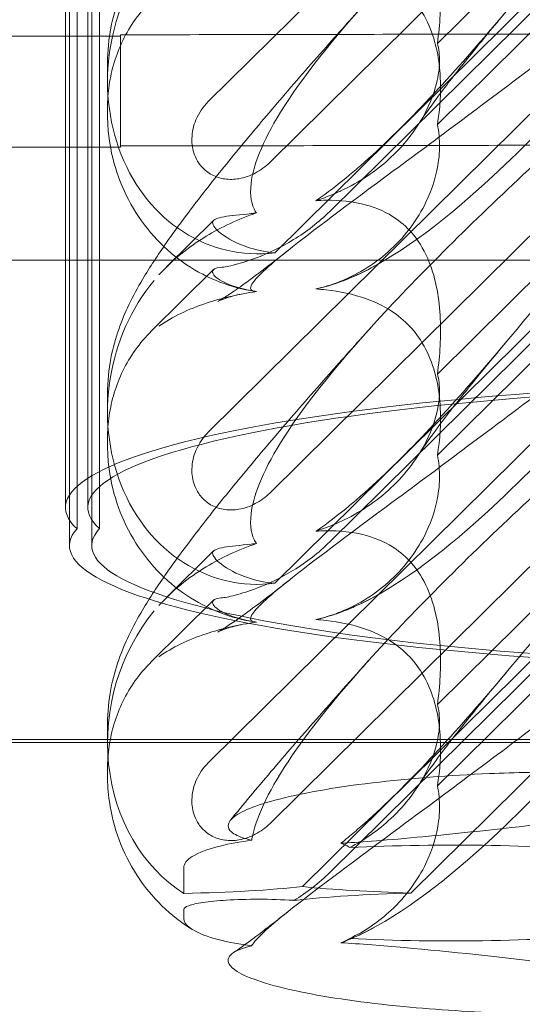
# Model space of a CAD drawing. Units: millimetres. Extents: x -946 to 7536, y -2684 to 6932.
# Drawn here: x 1654 to 1700, y 1334 to 1422 of the extents above; entities that cross this region are included whole.
import ezdxf

# ---------------------------------------------------------------- set-up
doc = ezdxf.new("R2010")
doc.units = ezdxf.units.MM

# ---------------------------------------------------------------- blocks, each defined once
blk = doc.blocks.new('A$C090fd487')
at = {"color": 0, "linetype": 'Continuous', "lineweight": 0}
for p, q in [((1658.598, 1476.939), (1658.598, 1420.398)), ((1660.598, 1476.939), (1660.598, 1378.118)), ((1659.632, 1475.044), (1659.632, 1376.223)), ((1661.656, 1475.048), (1661.656, 1376.227)), ((1658.952, 1473.527), (1658.952, 1374.706)), ((1660.952, 1473.527), (1660.952, 1374.706)), ((1671.408, 1414.525), (1723.599, 1466.101)), ((1717.038, 1448.711), (1676.916, 1409.061)), ((1691.967, 1419.743), (1715.223, 1442.725)), ((1715.947, 1439.088), (1677.376, 1400.972)), ((1715.947, 1437.928), (1682.303, 1404.68)), ((1671.408, 1384.879), (1723.599, 1436.455)), ((1691.967, 1412.465), (1715.223, 1435.446)), ((1658.598, 1420.398), (1658.598, 1378.118)), ((1663.528, 1420.398), (1663.528, 1420.518)), ((1717.038, 1419.064), (1676.916, 1379.415)), ((1662.369, 1416.322), (1662.369, 1417.987)), ((1662.369, 1413.395), (1662.369, 1413.977)), ((1691.967, 1390.096), (1715.223, 1413.078)), ((1715.947, 1409.442), (1677.376, 1371.326)), ((1715.947, 1408.282), (1682.303, 1375.034)), ((1671.408, 1355.233), (1723.599, 1406.808)), ((1691.967, 1382.818), (1715.223, 1405.8)), ((1667.671, 1399.71), (1671.883, 1403.872)), ((1733.638, 1400.321), (1596.638, 1400.321)), ((1671.879, 1399.455), (1666.322, 1393.965)), ((1717.038, 1389.418), (1676.916, 1349.768)), ((1662.369, 1386.676), (1662.369, 1388.341)), ((1662.369, 1383.748), (1662.369, 1384.331)), ((1691.967, 1360.45), (1715.223, 1383.432)), ((1715.947, 1379.795), (1679.857, 1344.131)), ((1715.947, 1378.635), (1682.303, 1345.388)), ((1689.586, 1343.551), (1723.599, 1377.162)), ((1691.967, 1353.172), (1715.223, 1376.154)), ((1667.671, 1370.064), (1671.883, 1374.226)), ((1671.879, 1369.809), (1666.322, 1364.318)), ((1662.369, 1357.03), (1662.369, 1358.695)), ((1596.638, 1357.321), (1733.638, 1357.321)), ((2139.825, 1357.063), (1329.596, 1357.063)), ((1662.369, 1354.102), (1662.369, 1354.684)), ((1669.216, 1345.847), (1669.216, 1343.516)), ((1669.216, 1342.082), (1669.216, 1341.254))]:
    blk.add_line(p, q, dxfattribs=at)
at = {"color": 0, "linetype": 'Continuous', "lineweight": 0, "extrusion": (0, 0, -1)}
for centre, major_axis, ratio, start_param, end_param in [((1676.614, 1417.218), (-3.088, -16.123), 0.862499, -0.272113, 2.139214), ((1676.614, 1387.571), (-3.088, -16.123), 0.862499, -0.272113, 2.139214), ((1733.204, 1378.118), (-74.606, 0), 0.153097, -0.166722, 1.514134), ((1733.204, 1378.118), (-72.606, 0), 0.153097, -0.170943, 1.513467), ((1731.374, 1374.706), (-72.422, 0), 0.153097, -1.54479, 0.137229), ((1731.374, 1374.706), (-70.422, 0), 0.153097, -1.544532, 0.141579), ((1676.614, 1357.925), (-3.088, -16.123), 0.862499, 0.327509, 2.139214)]:
    blk.add_ellipse(centre, major_axis=major_axis, ratio=ratio, start_param=start_param, end_param=end_param, dxfattribs=at)
at = {"color": 0, "linetype": 'Continuous', "lineweight": 0}
for centre, major_axis, start_param, end_param in [((1694.203, 1345.66), (-21.012, 0.098), -2.321797, -1.06856), ((1664.203, 1345.66), (-21.012, 0.098), 1.812192, 2.411814), ((1694.203, 1345.66), (-21.012, 0.098), 0.819796, 1.349777), ((1694.203, 1341.441), (-21.012, -0.098), -1.349777, -0.770483), ((1694.203, 1341.441), (-21.012, -0.098), 1.06856, 2.321797)]:
    blk.add_ellipse(centre, major_axis=major_axis, ratio=0.103948, start_param=start_param, end_param=end_param, dxfattribs=at)
for points, knots in [([(1662.369, 1417.987), (1662.369, 1419.081), (1662.48, 1420.15), (1662.846, 1422.083), (1663.096, 1422.962), (1663.653, 1424.552), (1663.962, 1425.27), (1664.67, 1426.75), (1665.078, 1427.493), (1666.165, 1429.333), (1666.879, 1430.415), (1668.651, 1432.949), (1669.755, 1434.424), (1672.016, 1437.321), (1673.148, 1438.726), (1675.524, 1441.602), (1676.768, 1443.075), (1679.405, 1446.144), (1680.804, 1447.745), (1683.452, 1450.733), (1684.691, 1452.115), (1685.953, 1453.51)], [0, 0, 0, 0, 3.568054, 3.568054, 7.020613, 7.020613, 10.539641, 10.539641, 14.852564, 14.852564, 21.450042, 21.450042, 29.690876, 29.690876, 36.818893, 36.818893, 43.815154, 43.815154, 51.059946, 51.059946, 57.126079, 57.126079, 57.126079, 57.126079]), ([(1675.736, 1404.54), (1675.656, 1404.649), (1675.583, 1404.771), (1675.236, 1405.488), (1675.074, 1406.393), (1675.66, 1409.488), (1676.666, 1411.752), (1680.724, 1417.89), (1683.888, 1421.712), (1692.172, 1430.515), (1696.962, 1435.145), (1706.194, 1443.666), (1710.589, 1447.575), (1715.06, 1451.457)], [9.892609, 9.892609, 9.892609, 9.892609, 10.252484, 10.252484, 11.828724, 11.828724, 13.905795, 13.905795, 16.278815, 16.278815, 18.675757, 18.675757, 20.663569, 20.663569, 20.663569, 20.663569]), ([(1715.957, 1444.714), (1709.062, 1436.039), (1702.669, 1427.899), (1692.901, 1416.472), (1688.886, 1412.118), (1684.712, 1408.469), (1684.329, 1408.143), (1683.95, 1407.83)], [0.744825, 0.744825, 0.744825, 0.744825, 4.153495, 4.153495, 6.55298, 6.55298, 6.798196, 6.798196, 6.798196, 6.798196]), ([(1691.967, 1419.743), (1692.199, 1421.456), (1692.289, 1423.136), (1692.143, 1426.412), (1691.866, 1428.216), (1690.863, 1430.688), (1690.417, 1431.482), (1689.379, 1432.761), (1688.848, 1433.255), (1687.434, 1434.241), (1686.534, 1434.636), (1684.41, 1435.229), (1683.169, 1435.344), (1681.673, 1435.322), (1681.367, 1435.309), (1681.059, 1435.288)], [1.456204, 1.456204, 1.456204, 1.456204, 2.049009, 2.049009, 2.698698, 2.698698, 3.035507, 3.035507, 3.307792, 3.307792, 3.681547, 3.681547, 4.157629, 4.157629, 4.277923, 4.277923, 4.277923, 4.277923]), ([(1675.736, 1397.494), (1675.656, 1397.5), (1675.583, 1397.509), (1675.236, 1397.582), (1675.074, 1397.734), (1675.66, 1398.712), (1676.666, 1399.661), (1680.724, 1402.907), (1683.888, 1405.254), (1692.172, 1411.389), (1696.962, 1414.941), (1706.194, 1421.95), (1710.589, 1425.341), (1715.06, 1428.867)], [9.892609, 9.892609, 9.892609, 9.892609, 10.252484, 10.252484, 11.828724, 11.828724, 13.905795, 13.905795, 16.278815, 16.278815, 18.675757, 18.675757, 20.663569, 20.663569, 20.663569, 20.663569]), ([(1715.957, 1428.305), (1709.062, 1420.248), (1702.669, 1413.152), (1692.901, 1404.094), (1688.886, 1400.961), (1684.712, 1398.961), (1684.329, 1398.79), (1683.95, 1398.634)], [0.744825, 0.744825, 0.744825, 0.744825, 4.153495, 4.153495, 6.55298, 6.55298, 6.798196, 6.798196, 6.798196, 6.798196]), ([(1691.967, 1412.465), (1692.199, 1413.901), (1692.289, 1415.348), (1692.143, 1418.229), (1691.866, 1419.855), (1690.863, 1422.158), (1690.417, 1422.913), (1689.379, 1424.164), (1688.848, 1424.661), (1687.434, 1425.693), (1686.534, 1426.143), (1684.41, 1426.91), (1683.169, 1427.156), (1681.673, 1427.32), (1681.367, 1427.347), (1681.059, 1427.367)], [1.456204, 1.456204, 1.456204, 1.456204, 2.049009, 2.049009, 2.698698, 2.698698, 3.035507, 3.035507, 3.307792, 3.307792, 3.681547, 3.681547, 4.157629, 4.157629, 4.277923, 4.277923, 4.277923, 4.277923]), ([(1662.369, 1388.341), (1662.369, 1389.435), (1662.48, 1390.504), (1662.846, 1392.437), (1663.096, 1393.315), (1663.653, 1394.905), (1663.962, 1395.624), (1664.67, 1397.104), (1665.078, 1397.847), (1666.165, 1399.687), (1666.879, 1400.769), (1668.651, 1403.303), (1669.755, 1404.777), (1672.016, 1407.675), (1673.148, 1409.079), (1675.524, 1411.955), (1676.768, 1413.429), (1679.405, 1416.497), (1680.804, 1418.099), (1683.452, 1421.087), (1684.691, 1422.469), (1685.953, 1423.864)], [0, 0, 0, 0, 3.568054, 3.568054, 7.020613, 7.020613, 10.539641, 10.539641, 14.852564, 14.852564, 21.450042, 21.450042, 29.690876, 29.690876, 36.818893, 36.818893, 43.815154, 43.815154, 51.059946, 51.059946, 57.126079, 57.126079, 57.126079, 57.126079]), ([(1662.369, 1413.977), (1662.369, 1414.657), (1662.417, 1415.335), (1662.616, 1416.695), (1662.766, 1417.374), (1663.176, 1418.715), (1663.434, 1419.377), (1664.063, 1420.664), (1664.433, 1421.292), (1665.292, 1422.498), (1665.78, 1423.075), (1666.322, 1423.611)], [1.2251722, 1.2251722, 1.2251722, 1.2251722, 1.3101411, 1.3101411, 1.3951099, 1.3951099, 1.4800788, 1.4800788, 1.5650477, 1.5650477, 1.6500165, 1.6500165, 1.6500165, 1.6500165]), ([(1698.134, 1422.603), (1697.022, 1421.285), (1695.971, 1420.014), (1694.092, 1417.685), (1693.251, 1416.612), (1691.863, 1414.78), (1691.291, 1413.992), (1690.61, 1413.007), (1690.41, 1412.706), (1690.251, 1412.459)], [0, 0, 0, 0, 6.491273, 6.491273, 12.676582, 12.676582, 18.234256, 18.234256, 21.128953, 21.128953, 21.128953, 21.128953]), ([(1675.736, 1374.894), (1675.656, 1375.003), (1675.583, 1375.124), (1675.236, 1375.841), (1675.074, 1376.747), (1675.66, 1379.842), (1676.666, 1382.106), (1680.724, 1388.244), (1683.888, 1392.065), (1692.172, 1400.868), (1696.962, 1405.499), (1706.194, 1414.02), (1710.589, 1417.928), (1715.06, 1421.811)], [9.892609, 9.892609, 9.892609, 9.892609, 10.252484, 10.252484, 11.828724, 11.828724, 13.905795, 13.905795, 16.278815, 16.278815, 18.675757, 18.675757, 20.663569, 20.663569, 20.663569, 20.663569]), ([(1663.528, 1420.398), (1663.528, 1418.736), (1663.528, 1417.074), (1663.528, 1413.75), (1663.528, 1412.088), (1663.528, 1410.426)], [-20, -20, -20, -20, -10, -10, 0, 0, 0, 0]), ([(1683.09, 1406.424), (1683.163, 1406.457), (1683.235, 1406.49), (1684.941, 1407.285), (1686.476, 1408.295), (1689.16, 1410.802), (1690.21, 1412.229), (1691.538, 1414.827), (1691.921, 1416.018), (1692.171, 1417.776), (1692.181, 1418.402), (1692.082, 1419.248), (1692.031, 1419.505), (1691.967, 1419.743)], [1.763578, 1.763578, 1.763578, 1.763578, 1.787619, 1.787619, 2.328684, 2.328684, 2.885101, 2.885101, 3.353872, 3.353872, 3.639349, 3.639349, 3.779264, 3.779264, 3.779264, 3.779264]), ([(1715.957, 1415.068), (1709.062, 1406.393), (1702.669, 1398.252), (1692.901, 1386.826), (1688.886, 1382.471), (1684.712, 1378.823), (1684.329, 1378.497), (1683.95, 1378.184)], [0.744825, 0.744825, 0.744825, 0.744825, 4.153495, 4.153495, 6.55298, 6.55298, 6.798196, 6.798196, 6.798196, 6.798196]), ([(1676.916, 1409.061), (1676.538, 1408.687), (1676.101, 1408.367), (1675.165, 1407.873), (1674.667, 1407.698), (1673.732, 1407.539), (1673.303, 1407.528), (1672.486, 1407.646), (1672.104, 1407.766), (1671.57, 1408.046), (1671.399, 1408.156), (1671.114, 1408.381), (1670.996, 1408.489), (1670.765, 1408.733), (1670.655, 1408.87), (1670.397, 1409.249), (1670.269, 1409.5), (1669.999, 1410.229), (1669.924, 1410.724), (1669.95, 1411.795), (1670.081, 1412.364), (1670.56, 1413.504), (1670.939, 1414.062), (1671.408, 1414.525)], [-1.338341, -1.338341, -1.338341, -1.338341, -1.177795, -1.177795, -1.020691, -1.020691, -0.891455, -0.891455, -0.770075, -0.770075, -0.708162, -0.708162, -0.659683, -0.659683, -0.60641, -0.60641, -0.521169, -0.521169, -0.37173, -0.37173, -0.198729, -0.198729, 0, 0, 0, 0]), ([(1675.593, 1397.51), (1674.535, 1397.667), (1673.464, 1397.948), (1671.4, 1398.748), (1670.395, 1399.272), (1668.506, 1400.54), (1667.614, 1401.296), (1666.009, 1402.992), (1665.29, 1403.944), (1664.076, 1405.979), (1663.577, 1407.075), (1662.831, 1409.328), (1662.582, 1410.499), (1662.399, 1412.238), (1662.369, 1412.821), (1662.369, 1413.395)], [0, 0, 0, 0, 3.456365, 3.456365, 6.93068, 6.93068, 10.489328, 10.489328, 14.114192, 14.114192, 17.790488, 17.790488, 21.490297, 21.490297, 23.360338, 23.360338, 23.360338, 23.360338]), ([(1683.09, 1398.34), (1683.163, 1398.368), (1683.235, 1398.397), (1684.941, 1399.086), (1686.476, 1400.052), (1689.16, 1402.545), (1690.21, 1404.005), (1691.538, 1406.747), (1691.921, 1408.036), (1692.171, 1410.036), (1692.181, 1410.773), (1692.082, 1411.821), (1692.031, 1412.151), (1691.967, 1412.465)], [1.763578, 1.763578, 1.763578, 1.763578, 1.787619, 1.787619, 2.328684, 2.328684, 2.885101, 2.885101, 3.353872, 3.353872, 3.639349, 3.639349, 3.779264, 3.779264, 3.779264, 3.779264]), ([(1683.95, 1407.83), (1683.004, 1407.048), (1682.082, 1406.341), (1681.132, 1405.691), (1681.096, 1405.666), (1681.059, 1405.641)], [6.798196, 6.798196, 6.798196, 6.798196, 7.4100262, 7.4100262, 7.4345264, 7.4345264, 7.4345264, 7.4345264]), ([(1691.967, 1390.096), (1692.199, 1391.809), (1692.289, 1393.489), (1692.143, 1396.765), (1691.866, 1398.57), (1690.863, 1401.041), (1690.417, 1401.835), (1689.379, 1403.114), (1688.848, 1403.608), (1687.434, 1404.595), (1686.534, 1404.99), (1684.41, 1405.583), (1683.169, 1405.698), (1681.673, 1405.676), (1681.367, 1405.663), (1681.059, 1405.641)], [1.456204, 1.456204, 1.456204, 1.456204, 2.049009, 2.049009, 2.698698, 2.698698, 3.035507, 3.035507, 3.307792, 3.307792, 3.681547, 3.681547, 4.157629, 4.157629, 4.277923, 4.277923, 4.277923, 4.277923]), ([(1675.736, 1404.54), (1674.121, 1403.994), (1672.596, 1403.284), (1669.604, 1401.471), (1668.171, 1400.313), (1666.98, 1398.985)], [4.953565, 4.953565, 4.953565, 4.953565, 5.569977, 5.569977, 6.287996, 6.287996, 6.287996, 6.287996]), ([(1671.809, 1403.757), (1671.871, 1403.955), (1672.215, 1404.094), (1673.421, 1404.303), (1674.241, 1404.375), (1675.409, 1404.503), (1675.571, 1404.521), (1675.736, 1404.54)], [0, 0, 0, 0, 0.4389052, 0.4389052, 0.8587748, 0.8587748, 0.9244382, 0.9244382, 0.9244382, 0.9244382]), ([(1672.545, 1399.657), (1672.833, 1399.682), (1673.276, 1399.764), (1674.407, 1400.058), (1675.089, 1400.272), (1676.819, 1400.938), (1677.934, 1401.459), (1680.217, 1402.858), (1681.322, 1403.711), (1682.303, 1404.68)], [0, 0, 0, 0, 0.286678, 0.286678, 0.584006, 0.584006, 0.989341, 0.989341, 1.405666, 1.405666, 1.405666, 1.405666]), ([(1677.376, 1400.972), (1676.448, 1401.052), (1675.605, 1401.248), (1673.936, 1401.81), (1673.116, 1402.265), (1672.049, 1403.088), (1671.796, 1403.445), (1671.796, 1403.702), (1671.8, 1403.73), (1671.809, 1403.757)], [4.557384, 4.557384, 4.557384, 4.557384, 4.868898, 4.868898, 5.315361, 5.315361, 5.761824, 5.761824, 5.819867, 5.819867, 5.819867, 5.819867]), ([(1674.35, 1397.261), (1673.776, 1397.15), (1673.302, 1397.009), (1672.661, 1396.788), (1672.465, 1396.701), (1672.29, 1396.621), (1672.259, 1396.605), (1672.259, 1396.605), (1672.271, 1396.612), (1672.361, 1396.661), (1672.522, 1396.753), (1673.002, 1397.052), (1673.349, 1397.28), (1674.227, 1397.883), (1674.783, 1398.28), (1676.091, 1399.249), (1676.866, 1399.841), (1677.995, 1400.727), (1678.309, 1400.976), (1678.63, 1401.232)], [0, 0, 0, 0, 2.541439, 2.541439, 4.892778, 4.892778, 6.473901, 6.473901, 7.464442, 7.464442, 10.490312, 10.490312, 14.150796, 14.150796, 18.51608, 18.51608, 23.579327, 23.579327, 25.473989, 25.473989, 25.473989, 25.473989]), ([(1672.545, 1399.657), (1672.037, 1399.612), (1671.796, 1399.481), (1671.796, 1399.229), (1671.8, 1399.198), (1671.809, 1399.164)], [5.3259582, 5.3259582, 5.3259582, 5.3259582, 5.7618238, 5.7618238, 5.8198673, 5.8198673, 5.8198673, 5.8198673]), ([(1671.809, 1399.164), (1671.871, 1398.915), (1672.215, 1398.617), (1673.421, 1398.033), (1674.241, 1397.759), (1675.409, 1397.545), (1675.571, 1397.518), (1675.736, 1397.494)], [0, 0, 0, 0, 0.4389052, 0.4389052, 0.8587748, 0.8587748, 0.9244382, 0.9244382, 0.9244382, 0.9244382]), ([(1675.736, 1367.848), (1675.656, 1367.854), (1675.583, 1367.863), (1675.236, 1367.936), (1675.074, 1368.087), (1675.66, 1369.066), (1676.666, 1370.015), (1680.724, 1373.261), (1683.888, 1375.608), (1692.172, 1381.742), (1696.962, 1385.294), (1706.194, 1392.304), (1710.589, 1395.695), (1715.06, 1399.221)], [9.892609, 9.892609, 9.892609, 9.892609, 10.252484, 10.252484, 11.828724, 11.828724, 13.905795, 13.905795, 16.278815, 16.278815, 18.675757, 18.675757, 20.663569, 20.663569, 20.663569, 20.663569]), ([(1683.95, 1398.634), (1683.004, 1398.244), (1682.082, 1397.945), (1681.132, 1397.736), (1681.096, 1397.728), (1681.059, 1397.721)], [6.798196, 6.798196, 6.798196, 6.798196, 7.4100262, 7.4100262, 7.4345264, 7.4345264, 7.4345264, 7.4345264]), ([(1715.957, 1398.659), (1709.062, 1390.602), (1702.669, 1383.506), (1692.901, 1374.448), (1688.886, 1371.314), (1684.712, 1369.314), (1684.329, 1369.143), (1683.95, 1368.987)], [0.744825, 0.744825, 0.744825, 0.744825, 4.153495, 4.153495, 6.55298, 6.55298, 6.798196, 6.798196, 6.798196, 6.798196]), ([(1675.736, 1397.494), (1674.121, 1397.264), (1672.596, 1396.907), (1669.604, 1395.908), (1668.171, 1395.225), (1666.98, 1394.392)], [4.953565, 4.953565, 4.953565, 4.953565, 5.569977, 5.569977, 6.287996, 6.287996, 6.287996, 6.287996]), ([(1691.967, 1382.818), (1692.199, 1384.254), (1692.289, 1385.701), (1692.143, 1388.583), (1691.866, 1390.208), (1690.863, 1392.512), (1690.417, 1393.266), (1689.379, 1394.517), (1688.848, 1395.015), (1687.434, 1396.047), (1686.534, 1396.497), (1684.41, 1397.263), (1683.169, 1397.509), (1681.673, 1397.674), (1681.367, 1397.701), (1681.059, 1397.721)], [1.456204, 1.456204, 1.456204, 1.456204, 2.049009, 2.049009, 2.698698, 2.698698, 3.035507, 3.035507, 3.307792, 3.307792, 3.681547, 3.681547, 4.157629, 4.157629, 4.277923, 4.277923, 4.277923, 4.277923]), ([(1662.369, 1358.695), (1662.369, 1359.789), (1662.48, 1360.858), (1662.846, 1362.79), (1663.096, 1363.669), (1663.653, 1365.259), (1663.962, 1365.977), (1664.67, 1367.457), (1665.078, 1368.2), (1666.165, 1370.041), (1666.879, 1371.123), (1668.651, 1373.656), (1669.755, 1375.131), (1672.016, 1378.028), (1673.148, 1379.433), (1675.524, 1382.309), (1676.768, 1383.783), (1679.405, 1386.851), (1680.804, 1388.452), (1683.452, 1391.441), (1684.691, 1392.823), (1685.953, 1394.218)], [0, 0, 0, 0, 3.568054, 3.568054, 7.020613, 7.020613, 10.539641, 10.539641, 14.852564, 14.852564, 21.450042, 21.450042, 29.690876, 29.690876, 36.818893, 36.818893, 43.815154, 43.815154, 51.059946, 51.059946, 57.126079, 57.126079, 57.126079, 57.126079]), ([(1662.369, 1384.331), (1662.369, 1385.011), (1662.417, 1385.689), (1662.616, 1387.049), (1662.766, 1387.728), (1663.176, 1389.069), (1663.434, 1389.731), (1664.063, 1391.018), (1664.433, 1391.646), (1665.292, 1392.852), (1665.78, 1393.428), (1666.322, 1393.965)], [1.2251722, 1.2251722, 1.2251722, 1.2251722, 1.3101411, 1.3101411, 1.3951099, 1.3951099, 1.4800788, 1.4800788, 1.5650477, 1.5650477, 1.6500165, 1.6500165, 1.6500165, 1.6500165]), ([(1698.134, 1392.956), (1697.022, 1391.639), (1695.971, 1390.368), (1694.092, 1388.038), (1693.251, 1386.966), (1691.863, 1385.134), (1691.291, 1384.346), (1690.61, 1383.36), (1690.41, 1383.06), (1690.251, 1382.812)], [0, 0, 0, 0, 6.491273, 6.491273, 12.676582, 12.676582, 18.234256, 18.234256, 21.128953, 21.128953, 21.128953, 21.128953]), ([(1675.3, 1348.285), (1675.308, 1348.335), (1675.317, 1348.385), (1675.66, 1350.195), (1676.666, 1352.46), (1680.724, 1358.598), (1683.888, 1362.419), (1692.172, 1371.222), (1696.962, 1375.852), (1706.194, 1384.373), (1710.589, 1388.282), (1715.06, 1392.165)], [11.768707, 11.768707, 11.768707, 11.768707, 11.828724, 11.828724, 13.905795, 13.905795, 16.278815, 16.278815, 18.675757, 18.675757, 20.663569, 20.663569, 20.663569, 20.663569]), ([(1683.09, 1376.778), (1683.163, 1376.81), (1683.235, 1376.844), (1684.941, 1377.639), (1686.476, 1378.649), (1689.16, 1381.156), (1690.21, 1382.583), (1691.538, 1385.181), (1691.921, 1386.371), (1692.171, 1388.129), (1692.181, 1388.756), (1692.082, 1389.601), (1692.031, 1389.859), (1691.967, 1390.096)], [1.763578, 1.763578, 1.763578, 1.763578, 1.787619, 1.787619, 2.328684, 2.328684, 2.885101, 2.885101, 3.353872, 3.353872, 3.639349, 3.639349, 3.779264, 3.779264, 3.779264, 3.779264]), ([(1676.916, 1379.415), (1676.538, 1379.041), (1676.101, 1378.72), (1675.165, 1378.227), (1674.667, 1378.051), (1673.732, 1377.893), (1673.303, 1377.882), (1672.486, 1378), (1672.104, 1378.119), (1671.57, 1378.399), (1671.399, 1378.51), (1671.114, 1378.735), (1670.996, 1378.843), (1670.765, 1379.087), (1670.655, 1379.224), (1670.397, 1379.602), (1670.269, 1379.854), (1669.999, 1380.583), (1669.924, 1381.077), (1669.95, 1382.148), (1670.081, 1382.717), (1670.56, 1383.858), (1670.939, 1384.416), (1671.408, 1384.879)], [-1.338341, -1.338341, -1.338341, -1.338341, -1.177795, -1.177795, -1.020691, -1.020691, -0.891455, -0.891455, -0.770075, -0.770075, -0.708162, -0.708162, -0.659683, -0.659683, -0.60641, -0.60641, -0.521169, -0.521169, -0.37173, -0.37173, -0.198729, -0.198729, 0, 0, 0, 0]), ([(1715.957, 1385.421), (1709.062, 1376.747), (1702.669, 1368.606), (1692.901, 1357.179), (1688.886, 1352.825), (1684.712, 1349.177), (1684.329, 1348.851), (1683.95, 1348.537)], [0.744825, 0.744825, 0.744825, 0.744825, 4.153495, 4.153495, 6.55298, 6.55298, 6.798196, 6.798196, 6.798196, 6.798196]), ([(1675.593, 1367.863), (1674.535, 1368.021), (1673.464, 1368.302), (1671.4, 1369.101), (1670.395, 1369.625), (1668.506, 1370.893), (1667.614, 1371.65), (1666.009, 1373.345), (1665.29, 1374.297), (1664.076, 1376.332), (1663.577, 1377.429), (1662.831, 1379.682), (1662.582, 1380.852), (1662.399, 1382.592), (1662.369, 1383.175), (1662.369, 1383.748)], [0, 0, 0, 0, 3.456365, 3.456365, 6.93068, 6.93068, 10.489328, 10.489328, 14.114192, 14.114192, 17.790488, 17.790488, 21.490297, 21.490297, 23.360338, 23.360338, 23.360338, 23.360338]), ([(1683.09, 1368.694), (1683.163, 1368.722), (1683.235, 1368.75), (1684.941, 1369.44), (1686.476, 1370.405), (1689.16, 1372.899), (1690.21, 1374.359), (1691.538, 1377.1), (1691.921, 1378.389), (1692.171, 1380.389), (1692.181, 1381.126), (1692.082, 1382.175), (1692.031, 1382.504), (1691.967, 1382.818)], [1.763578, 1.763578, 1.763578, 1.763578, 1.787619, 1.787619, 2.328684, 2.328684, 2.885101, 2.885101, 3.353872, 3.353872, 3.639349, 3.639349, 3.779264, 3.779264, 3.779264, 3.779264]), ([(1683.95, 1378.184), (1683.004, 1377.401), (1682.082, 1376.695), (1681.132, 1376.044), (1681.096, 1376.019), (1681.059, 1375.995)], [6.798196, 6.798196, 6.798196, 6.798196, 7.4100262, 7.4100262, 7.4345264, 7.4345264, 7.4345264, 7.4345264]), ([(1691.967, 1360.45), (1692.199, 1362.163), (1692.289, 1363.843), (1692.143, 1367.119), (1691.866, 1368.923), (1690.863, 1371.395), (1690.417, 1372.189), (1689.379, 1373.468), (1688.848, 1373.962), (1687.434, 1374.948), (1686.534, 1375.343), (1684.41, 1375.937), (1683.169, 1376.051), (1681.673, 1376.029), (1681.367, 1376.016), (1681.059, 1375.995)], [1.456204, 1.456204, 1.456204, 1.456204, 2.049009, 2.049009, 2.698698, 2.698698, 3.035507, 3.035507, 3.307792, 3.307792, 3.681547, 3.681547, 4.157629, 4.157629, 4.277923, 4.277923, 4.277923, 4.277923]), ([(1675.736, 1374.894), (1674.121, 1374.347), (1672.596, 1373.637), (1669.604, 1371.825), (1668.171, 1370.667), (1666.98, 1369.339)], [4.953565, 4.953565, 4.953565, 4.953565, 5.569977, 5.569977, 6.287996, 6.287996, 6.287996, 6.287996]), ([(1671.809, 1374.111), (1671.871, 1374.309), (1672.215, 1374.448), (1673.421, 1374.657), (1674.241, 1374.728), (1675.409, 1374.856), (1675.571, 1374.874), (1675.736, 1374.894)], [0, 0, 0, 0, 0.4389052, 0.4389052, 0.8587748, 0.8587748, 0.9244382, 0.9244382, 0.9244382, 0.9244382]), ([(1672.545, 1370.01), (1672.833, 1370.036), (1673.276, 1370.118), (1674.407, 1370.412), (1675.089, 1370.625), (1676.819, 1371.292), (1677.934, 1371.812), (1680.217, 1373.212), (1681.322, 1374.064), (1682.303, 1375.034)], [0, 0, 0, 0, 0.286678, 0.286678, 0.584006, 0.584006, 0.989341, 0.989341, 1.405666, 1.405666, 1.405666, 1.405666]), ([(1677.376, 1371.326), (1676.448, 1371.405), (1675.605, 1371.601), (1673.936, 1372.164), (1673.116, 1372.619), (1672.049, 1373.441), (1671.796, 1373.798), (1671.796, 1374.056), (1671.8, 1374.084), (1671.809, 1374.111)], [4.557384, 4.557384, 4.557384, 4.557384, 4.868898, 4.868898, 5.315361, 5.315361, 5.761824, 5.761824, 5.819867, 5.819867, 5.819867, 5.819867]), ([(1674.35, 1367.615), (1673.776, 1367.503), (1673.302, 1367.363), (1672.661, 1367.141), (1672.465, 1367.055), (1672.29, 1366.975), (1672.259, 1366.959), (1672.259, 1366.959), (1672.271, 1366.965), (1672.361, 1367.014), (1672.522, 1367.107), (1673.002, 1367.406), (1673.349, 1367.633), (1674.227, 1368.236), (1674.783, 1368.634), (1676.091, 1369.603), (1676.866, 1370.195), (1677.995, 1371.081), (1678.309, 1371.33), (1678.63, 1371.586)], [0, 0, 0, 0, 2.541439, 2.541439, 4.892778, 4.892778, 6.473901, 6.473901, 7.464442, 7.464442, 10.490312, 10.490312, 14.150796, 14.150796, 18.51608, 18.51608, 23.579327, 23.579327, 25.473989, 25.473989, 25.473989, 25.473989]), ([(1672.545, 1370.01), (1672.037, 1369.965), (1671.796, 1369.835), (1671.796, 1369.583), (1671.8, 1369.551), (1671.809, 1369.518)], [5.3259582, 5.3259582, 5.3259582, 5.3259582, 5.7618238, 5.7618238, 5.8198673, 5.8198673, 5.8198673, 5.8198673]), ([(1675.3, 1338.816), (1675.308, 1338.831), (1675.317, 1338.847), (1675.66, 1339.42), (1676.666, 1340.368), (1680.724, 1343.615), (1683.888, 1345.961), (1692.172, 1352.096), (1696.962, 1355.648), (1706.194, 1362.657), (1710.589, 1366.048), (1715.06, 1369.574)], [11.768707, 11.768707, 11.768707, 11.768707, 11.828724, 11.828724, 13.905795, 13.905795, 16.278815, 16.278815, 18.675757, 18.675757, 20.663569, 20.663569, 20.663569, 20.663569]), ([(1671.809, 1369.518), (1671.871, 1369.268), (1672.215, 1368.97), (1673.421, 1368.387), (1674.241, 1368.113), (1675.409, 1367.898), (1675.571, 1367.872), (1675.736, 1367.848)], [0, 0, 0, 0, 0.4389052, 0.4389052, 0.8587748, 0.8587748, 0.9244382, 0.9244382, 0.9244382, 0.9244382]), ([(1683.95, 1368.987), (1683.004, 1368.598), (1682.082, 1368.299), (1681.132, 1368.09), (1681.096, 1368.082), (1681.059, 1368.074)], [6.798196, 6.798196, 6.798196, 6.798196, 7.4100262, 7.4100262, 7.4345264, 7.4345264, 7.4345264, 7.4345264]), ([(1715.957, 1369.012), (1709.062, 1360.955), (1702.669, 1353.859), (1692.901, 1344.801), (1688.886, 1341.668), (1684.712, 1339.668), (1684.329, 1339.497), (1683.95, 1339.341)], [0.744825, 0.744825, 0.744825, 0.744825, 4.153495, 4.153495, 6.55298, 6.55298, 6.798196, 6.798196, 6.798196, 6.798196]), ([(1675.736, 1367.848), (1674.121, 1367.618), (1672.596, 1367.26), (1669.604, 1366.262), (1668.171, 1365.579), (1666.98, 1364.746)], [4.953565, 4.953565, 4.953565, 4.953565, 5.569977, 5.569977, 6.287996, 6.287996, 6.287996, 6.287996]), ([(1691.967, 1353.172), (1692.199, 1354.608), (1692.289, 1356.055), (1692.143, 1358.937), (1691.866, 1360.562), (1690.863, 1362.865), (1690.417, 1363.62), (1689.379, 1364.871), (1688.848, 1365.368), (1687.434, 1366.4), (1686.534, 1366.851), (1684.41, 1367.617), (1683.169, 1367.863), (1681.673, 1368.028), (1681.367, 1368.054), (1681.059, 1368.074)], [1.456204, 1.456204, 1.456204, 1.456204, 2.049009, 2.049009, 2.698698, 2.698698, 3.035507, 3.035507, 3.307792, 3.307792, 3.681547, 3.681547, 4.157629, 4.157629, 4.277923, 4.277923, 4.277923, 4.277923]), ([(1662.369, 1354.684), (1662.369, 1355.364), (1662.417, 1356.043), (1662.616, 1357.402), (1662.766, 1358.081), (1663.176, 1359.423), (1663.434, 1360.085), (1664.063, 1361.372), (1664.433, 1362), (1665.292, 1363.205), (1665.78, 1363.782), (1666.322, 1364.318)], [1.2251722, 1.2251722, 1.2251722, 1.2251722, 1.3101411, 1.3101411, 1.3951099, 1.3951099, 1.4800788, 1.4800788, 1.5650477, 1.5650477, 1.6500165, 1.6500165, 1.6500165, 1.6500165]), ([(1673.395, 1350.078), (1674.541, 1351.484), (1675.76, 1352.943), (1678.33, 1355.962), (1679.686, 1357.527), (1682.655, 1360.904), (1684.284, 1362.726), (1685.953, 1364.571)], [0, 0, 0, 0, 7.037726, 7.037726, 14.200045, 14.200045, 22.222024, 22.222024, 22.222024, 22.222024]), ([(1698.134, 1363.31), (1697.022, 1361.992), (1695.971, 1360.721), (1694.092, 1358.392), (1693.251, 1357.319), (1691.863, 1355.487), (1691.291, 1354.699), (1690.61, 1353.714), (1690.41, 1353.413), (1690.251, 1353.166)], [0, 0, 0, 0, 6.491273, 6.491273, 12.676582, 12.676582, 18.234256, 18.234256, 21.128953, 21.128953, 21.128953, 21.128953]), ([(1684.097, 1347.622), (1685.436, 1348.326), (1686.691, 1349.204), (1689.16, 1351.51), (1690.21, 1352.936), (1691.538, 1355.534), (1691.921, 1356.725), (1692.171, 1358.483), (1692.181, 1359.109), (1692.082, 1359.955), (1692.031, 1360.213), (1691.967, 1360.45)], [1.875623, 1.875623, 1.875623, 1.875623, 2.328684, 2.328684, 2.885101, 2.885101, 3.353872, 3.353872, 3.639349, 3.639349, 3.779264, 3.779264, 3.779264, 3.779264]), ([(1676.916, 1349.768), (1676.538, 1349.395), (1676.101, 1349.074), (1675.165, 1348.581), (1674.667, 1348.405), (1673.732, 1348.246), (1673.303, 1348.236), (1672.486, 1348.354), (1672.104, 1348.473), (1671.57, 1348.753), (1671.399, 1348.864), (1671.114, 1349.089), (1670.996, 1349.197), (1670.765, 1349.441), (1670.655, 1349.578), (1670.397, 1349.956), (1670.269, 1350.208), (1669.999, 1350.937), (1669.924, 1351.431), (1669.95, 1352.502), (1670.081, 1353.071), (1670.56, 1354.211), (1670.939, 1354.77), (1671.408, 1355.233)], [-1.338341, -1.338341, -1.338341, -1.338341, -1.177795, -1.177795, -1.020691, -1.020691, -0.891455, -0.891455, -0.770075, -0.770075, -0.708162, -0.708162, -0.659683, -0.659683, -0.60641, -0.60641, -0.521169, -0.521169, -0.37173, -0.37173, -0.198729, -0.198729, 0, 0, 0, 0]), ([(1670.007, 1340.256), (1669.014, 1340.863), (1668.082, 1341.591), (1666.406, 1343.231), (1665.654, 1344.152), (1664.366, 1346.135), (1663.826, 1347.211), (1662.994, 1349.436), (1662.701, 1350.6), (1662.423, 1352.543), (1662.369, 1353.331), (1662.369, 1354.102)], [0, 0, 0, 0, 3.601567, 3.601567, 7.214673, 7.214673, 10.883533, 10.883533, 14.582249, 14.582249, 17.095184, 17.095184, 17.095184, 17.095184]), ([(1705.83, 1354.352), (1705.162, 1354.37), (1704.487, 1354.381), (1701.41, 1354.407), (1698.968, 1354.357), (1693.061, 1354.107), (1689.458, 1353.829), (1682.596, 1353.008), (1679.591, 1352.471), (1675.33, 1351.321), (1674.058, 1350.748), (1673.075, 1349.772), (1673.104, 1349.377), (1673.736, 1348.81), (1674.158, 1348.605), (1674.895, 1348.384), (1675.086, 1348.333), (1675.3, 1348.285)], [-41.151394, -41.151394, -41.151394, -41.151394, -39.848868, -39.848868, -35.223341, -35.223341, -28.121676, -28.121676, -20.500754, -20.500754, -13.533217, -13.533217, -8.085904, -8.085904, -4.342764, -4.342764, -3.209241, -3.209241, -3.209241, -3.209241]), ([(1684.097, 1339.479), (1685.436, 1340.114), (1686.691, 1340.959), (1689.16, 1343.253), (1690.21, 1344.713), (1691.538, 1347.454), (1691.921, 1348.743), (1692.171, 1350.743), (1692.181, 1351.48), (1692.082, 1352.529), (1692.031, 1352.858), (1691.967, 1353.172)], [1.875623, 1.875623, 1.875623, 1.875623, 2.328684, 2.328684, 2.885101, 2.885101, 3.353872, 3.353872, 3.639349, 3.639349, 3.779264, 3.779264, 3.779264, 3.779264]), ([(1683.305, 1348.013), (1684.782, 1348.096), (1686.905, 1348.249), (1692.935, 1348.807), (1695.936, 1349.117), (1702.111, 1349.819), (1705.704, 1350.279), (1710.098, 1351.023), (1711.499, 1351.296), (1712.631, 1351.588)], [-55.789219, -55.789219, -55.789219, -55.789219, -44.138873, -44.138873, -34.015833, -34.015833, -21.028927, -21.028927, -14.512519, -14.512519, -14.512519, -14.512519]), ([(1675.3, 1348.285), (1674.295, 1348.157), (1673.325, 1347.983), (1671.41, 1347.502), (1670.545, 1347.183), (1669.465, 1346.506), (1669.216, 1346.175), (1669.216, 1345.847)], [-19.585047, -19.585047, -19.585047, -19.585047, -13.669776, -13.669776, -6.430256, -6.430256, 0, 0, 0, 0]), ([(1679.118, 1342.892), (1679.088, 1342.894), (1679.058, 1342.896), (1678.04, 1342.958), (1676.988, 1342.992), (1674.936, 1342.996), (1673.951, 1342.97), (1672.25, 1342.864), (1671.532, 1342.793), (1670.387, 1342.62), (1669.952, 1342.523), (1669.365, 1342.31), (1669.216, 1342.197), (1669.216, 1342.082)], [-13.29786, -13.29786, -13.29786, -13.29786, -13.202235, -13.202235, -10.032559, -10.032559, -7.076942, -7.076942, -4.537176, -4.537176, -2.247403, -2.247403, 0, 0, 0, 0]), ([(1673.652, 1338.195), (1674.153, 1338.537), (1674.745, 1338.96), (1676.095, 1339.959), (1676.865, 1340.548), (1677.992, 1341.432), (1678.308, 1341.682), (1678.63, 1341.94)], [0, 0, 0, 0, 4.682376, 4.682376, 9.718832, 9.718832, 11.623155, 11.623155, 11.623155, 11.623155]), ([(1669.216, 1341.254), (1669.216, 1340.725), (1669.861, 1340.217), (1671.774, 1339.491), (1672.727, 1339.245), (1674.273, 1338.96), (1674.782, 1338.882), (1675.3, 1338.816)], [-45.067194, -45.067194, -45.067194, -45.067194, -36.782922, -36.782922, -31.313236, -31.313236, -28.760568, -28.760568, -28.760568, -28.760568]), ([(1675.3, 1338.816), (1674.973, 1338.743), (1674.696, 1338.663), (1673.828, 1338.36), (1673.405, 1338.086), (1673.068, 1337.399), (1673.284, 1336.969), (1675.014, 1335.887), (1676.918, 1335.258), (1682.193, 1334.167), (1685.341, 1333.714), (1691.954, 1333.079), (1695.12, 1332.883), (1700.697, 1332.705), (1703.087, 1332.69), (1705.446, 1332.74), (1705.638, 1332.744), (1705.83, 1332.749)], [-55.533771, -55.533771, -55.533771, -55.533771, -53.268139, -53.268139, -47.04766, -47.04766, -39.495638, -39.495638, -29.074948, -29.074948, -19.532909, -19.532909, -11.448219, -11.448219, -4.91343, -4.91343, -4.33204, -4.33204, -4.33204, -4.33204]), ([(1712.631, 1335.514), (1711.994, 1335.678), (1711.311, 1335.826), (1707.31, 1336.624), (1702.617, 1337.226), (1694.559, 1338.14), (1689.685, 1338.622), (1685.061, 1338.979), (1684.136, 1339.042), (1683.305, 1339.088)], [-20.479713, -20.479713, -20.479713, -20.479713, -19.009111, -19.009111, -11.275661, -11.275661, -3.677759, -3.677759, -1.458854, -1.458854, -1.458854, -1.458854])]:
    blk.add_open_spline(points, degree=3, knots=knots, dxfattribs=at)
for points, degree in [([(1663.528, 1420.398), (1431, 1420.409), (1255.925, 1421.709), (1164.708, 1424.899), (993.598, 1410.734)], 4), ([(2463.598, 1410.734), (2325.47, 1421.378), (2092.523, 1421.67), (1863.428, 1420.854), (1663.528, 1420.518)], 4), ([(1663.528, 1410.426), (1431, 1410.436), (1255.925, 1411.736), (1164.708, 1414.926), (993.598, 1400.761)], 4), ([(2463.598, 1400.761), (2325.47, 1411.406), (2092.523, 1411.698), (1863.428, 1410.881), (1663.528, 1410.545)], 4), ([(1681.059, 1405.641), (1681.738, 1405.862), (1682.418, 1406.121), (1683.09, 1406.424)], 3), ([(1686.298, 1399.76), (1685.532, 1399.344), (1684.73, 1398.946), (1683.813, 1398.577)], 3), ([(1681.059, 1397.721), (1681.738, 1397.875), (1682.418, 1398.081), (1683.09, 1398.34)], 3), ([(1683.813, 1398.577), (1683.436, 1398.425), (1683.038, 1398.278), (1682.615, 1398.14)], 3), ([(1681.059, 1375.995), (1681.738, 1376.216), (1682.418, 1376.475), (1683.09, 1376.778)], 3), ([(1686.298, 1370.113), (1685.532, 1369.697), (1684.73, 1369.3), (1683.813, 1368.931)], 3), ([(1681.059, 1368.074), (1681.738, 1368.229), (1682.418, 1368.435), (1683.09, 1368.694)], 3), ([(1683.813, 1368.931), (1683.436, 1368.779), (1683.038, 1368.632), (1682.615, 1368.494)], 3), ([(1683.95, 1348.537), (1683.734, 1348.359), (1683.519, 1348.184), (1683.305, 1348.013)], 3), ([(1683.557, 1347.915), (1683.479, 1347.948), (1683.396, 1347.981), (1683.305, 1348.013)], 3), ([(1684.097, 1347.622), (1683.954, 1347.721), (1683.777, 1347.82), (1683.557, 1347.915)], 3), ([(1679.118, 1342.892), (1680.254, 1343.594), (1681.338, 1344.434), (1682.303, 1345.388)], 3), ([(1686.298, 1340.467), (1685.532, 1340.051), (1684.73, 1339.654), (1683.813, 1339.284)], 3), ([(1683.95, 1339.341), (1683.734, 1339.252), (1683.519, 1339.168), (1683.305, 1339.088)], 3), ([(1683.305, 1339.088), (1683.396, 1339.121), (1683.479, 1339.154), (1683.557, 1339.187)], 3), ([(1683.813, 1339.284), (1683.668, 1339.226), (1683.521, 1339.169), (1683.369, 1339.112)], 3), ([(1683.557, 1339.187), (1683.777, 1339.281), (1683.954, 1339.381), (1684.097, 1339.479)], 3)]:
    blk.add_open_spline(points, degree=degree, dxfattribs=at)

msp = doc.modelspace()

# ---------------------------------------------------------------- block references
msp.add_blockref('A$C090fd487', (0, 0))

doc.saveas('drawing.dxf')
